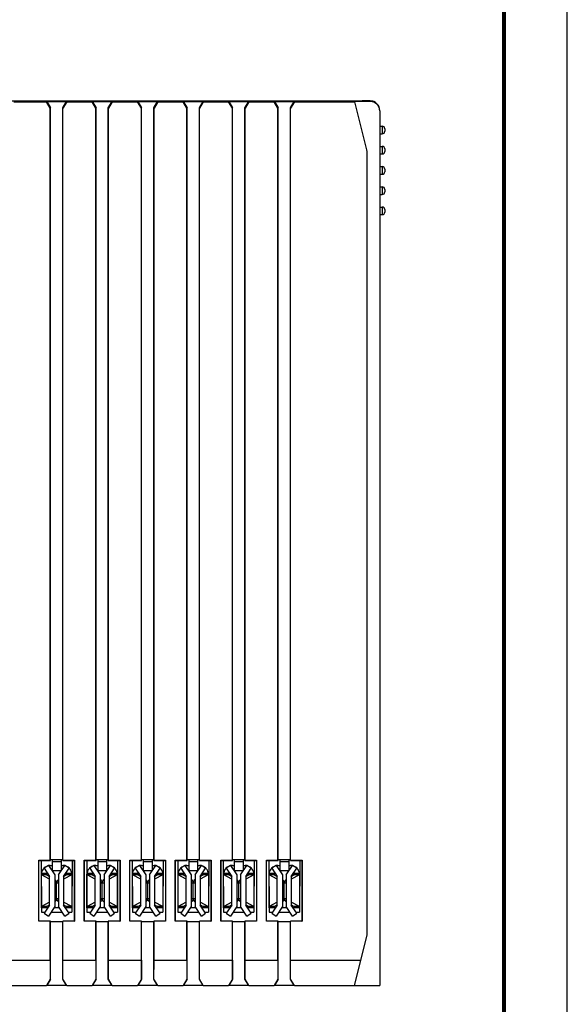
# Model space of a CAD drawing. Units: millimetres. Extents: x 0 to 420, y 0 to 297.
# Drawn here: x 377 to 420, y 71 to 148 of the extents above; entities that cross this region are included whole.
import ezdxf

# ---------------------------------------------------------------- set-up
doc = ezdxf.new("R2010")
doc.units = ezdxf.units.MM
doc.header["$LTSCALE"] = 23.1
doc.layers.get('0').update_dxf_attribs({"linetype": 'CONTINUOUS'})
doc.layers.add('00_COMPONENTS', color=7, linetype='CONTINUOUS')
doc.layers.add('11_ROUND_FEAT', color=7, linetype='CONTINUOUS')

msp = doc.modelspace()

# ---------------------------------------------------------------- linework, layer by layer
at = {"color": 7, "linetype": 'Continuous'}
for p, q in [((420, 0), (420, 297)), ((375.017, 142.074), (377.173, 142.074)), ((376.237, 142.01), (378.823, 142.01)), ((377.173, 142.074), (377.255, 142.033)), ((377.215, 142.032), (377.173, 142.074)), ((377.215, 142.074), (404.423, 142.074)), ((378.823, 142.01), (378.838, 142.025)), ((379.123, 141.51), (378.823, 142.01)), ((378.838, 142.025), (380.408, 142.025)), ((378.838, 142.025), (379.138, 141.525)), ((380.108, 141.525), (380.408, 142.025)), ((380.423, 142.01), (380.123, 141.51)), ((380.408, 142.025), (380.423, 142.01)), ((380.423, 142.01), (382.423, 142.01)), ((382.423, 142.01), (382.438, 142.025)), ((382.723, 141.51), (382.423, 142.01)), ((382.438, 142.025), (384.008, 142.025)), ((382.438, 142.025), (382.738, 141.525)), ((383.708, 141.525), (384.008, 142.025)), ((384.023, 142.01), (383.723, 141.51)), ((384.008, 142.025), (384.023, 142.01)), ((384.023, 142.01), (386.023, 142.01)), ((386.023, 142.01), (386.038, 142.025)), ((386.323, 141.51), (386.023, 142.01)), ((386.038, 142.025), (387.608, 142.025)), ((386.038, 142.025), (386.338, 141.525)), ((387.308, 141.525), (387.608, 142.025)), ((387.623, 142.01), (387.323, 141.51)), ((387.608, 142.025), (387.623, 142.01)), ((387.623, 142.01), (389.623, 142.01)), ((389.623, 142.01), (389.638, 142.025)), ((389.923, 141.51), (389.623, 142.01)), ((389.638, 142.025), (391.208, 142.025)), ((389.638, 142.025), (389.938, 141.525)), ((390.908, 141.525), (391.208, 142.025)), ((391.223, 142.01), (390.923, 141.51)), ((391.208, 142.025), (391.223, 142.01)), ((391.223, 142.01), (393.223, 142.01)), ((393.223, 142.01), (393.238, 142.025)), ((393.523, 141.51), (393.223, 142.01)), ((393.238, 142.025), (394.808, 142.025)), ((393.238, 142.025), (393.538, 141.525)), ((394.508, 141.525), (394.808, 142.025)), ((394.823, 142.01), (394.523, 141.51)), ((394.808, 142.025), (394.823, 142.01)), ((394.823, 142.01), (396.823, 142.01)), ((396.823, 142.01), (396.838, 142.025)), ((397.123, 141.51), (396.823, 142.01)), ((396.838, 142.025), (398.408, 142.025)), ((396.838, 142.025), (397.138, 141.525)), ((398.108, 141.525), (398.408, 142.025)), ((398.423, 142.01), (398.123, 141.51)), ((398.408, 142.025), (398.423, 142.01)), ((398.423, 142.01), (403.189, 142.01)), ((404.143, 138.193), (403.189, 142.01)), ((403.673, 142.074), (403.673, 142.032)), ((403.691, 142.033), (403.723, 142.049)), ((403.731, 142.032), (403.773, 142.074)), ((379.123, 141.51), (379.138, 141.525)), ((379.123, 81.989), (379.123, 141.51)), ((379.138, 81.974), (379.138, 141.525)), ((380.108, 81.974), (380.108, 141.525)), ((380.108, 141.525), (380.123, 141.51)), ((380.123, 81.989), (380.123, 141.51)), ((382.723, 141.51), (382.738, 141.525)), ((382.723, 81.989), (382.723, 141.51)), ((382.738, 81.974), (382.738, 141.525)), ((383.708, 81.974), (383.708, 141.525)), ((383.708, 141.525), (383.723, 141.51)), ((383.723, 81.989), (383.723, 141.51)), ((386.323, 141.51), (386.338, 141.525)), ((386.323, 81.989), (386.323, 141.51)), ((386.338, 81.974), (386.338, 141.525)), ((387.308, 81.974), (387.308, 141.525)), ((387.308, 141.525), (387.323, 141.51)), ((387.323, 81.989), (387.323, 141.51)), ((389.923, 141.51), (389.938, 141.525)), ((389.923, 81.989), (389.923, 141.51)), ((389.938, 81.974), (389.938, 141.525)), ((390.908, 81.974), (390.908, 141.525)), ((390.908, 141.525), (390.923, 141.51)), ((390.923, 81.989), (390.923, 141.51)), ((393.523, 141.51), (393.538, 141.525)), ((393.523, 81.989), (393.523, 141.51)), ((393.538, 81.974), (393.538, 141.525)), ((394.508, 81.974), (394.508, 141.525)), ((394.508, 141.525), (394.523, 141.51)), ((394.523, 81.989), (394.523, 141.51)), ((397.123, 141.51), (397.138, 141.525)), ((397.123, 81.989), (397.123, 141.51)), ((397.138, 81.974), (397.138, 141.525)), ((398.108, 81.974), (398.108, 141.525)), ((398.108, 141.525), (398.123, 141.51)), ((398.123, 81.989), (398.123, 141.51)), ((378.208, 81.989), (379.123, 81.989)), ((378.223, 81.974), (378.208, 81.989)), ((378.208, 77.159), (378.208, 81.989)), ((378.223, 81.974), (379.138, 81.974)), ((378.223, 77.174), (378.223, 81.974)), ((380.108, 82.024), (379.138, 82.024)), ((380.108, 81.974), (381.023, 81.974)), ((380.123, 81.989), (381.038, 81.989)), ((381.023, 81.974), (381.038, 81.989)), ((381.023, 81.974), (381.023, 77.174)), ((381.038, 81.989), (381.038, 77.159)), ((381.808, 81.989), (382.723, 81.989)), ((381.823, 81.974), (381.808, 81.989)), ((381.808, 77.159), (381.808, 81.989)), ((381.823, 81.974), (382.738, 81.974)), ((381.823, 77.174), (381.823, 81.974)), ((383.708, 82.024), (382.738, 82.024)), ((383.708, 81.974), (384.623, 81.974)), ((383.723, 81.989), (384.638, 81.989)), ((384.623, 81.974), (384.638, 81.989)), ((384.623, 81.974), (384.623, 77.174)), ((384.638, 81.989), (384.638, 77.159)), ((385.408, 81.989), (386.323, 81.989)), ((385.423, 81.974), (385.408, 81.989)), ((385.408, 77.159), (385.408, 81.989)), ((385.423, 81.974), (386.338, 81.974)), ((385.423, 77.174), (385.423, 81.974)), ((387.308, 82.024), (386.338, 82.024)), ((387.308, 81.974), (388.223, 81.974)), ((387.323, 81.989), (388.238, 81.989)), ((388.223, 81.974), (388.238, 81.989)), ((388.223, 81.974), (388.223, 77.174)), ((388.238, 81.989), (388.238, 77.159)), ((389.008, 81.989), (389.923, 81.989)), ((389.023, 81.974), (389.008, 81.989)), ((389.008, 77.159), (389.008, 81.989)), ((389.023, 81.974), (389.938, 81.974)), ((389.023, 77.174), (389.023, 81.974)), ((390.908, 82.024), (389.938, 82.024)), ((390.908, 81.974), (391.823, 81.974)), ((390.923, 81.989), (391.838, 81.989)), ((391.823, 81.974), (391.838, 81.989)), ((391.823, 81.974), (391.823, 77.174)), ((391.838, 81.989), (391.838, 77.159)), ((392.608, 81.989), (393.523, 81.989)), ((392.623, 81.974), (392.608, 81.989)), ((392.608, 77.159), (392.608, 81.989)), ((392.623, 81.974), (393.538, 81.974)), ((392.623, 77.174), (392.623, 81.974)), ((394.508, 82.024), (393.538, 82.024)), ((394.508, 81.974), (395.423, 81.974)), ((394.523, 81.989), (395.438, 81.989)), ((395.423, 81.974), (395.438, 81.989)), ((395.423, 81.974), (395.423, 77.174)), ((395.438, 81.989), (395.438, 77.159)), ((396.208, 81.989), (397.123, 81.989)), ((396.223, 81.974), (396.208, 81.989)), ((396.208, 77.159), (396.208, 81.989)), ((396.223, 81.974), (397.138, 81.974)), ((396.223, 77.174), (396.223, 81.974)), ((398.108, 82.024), (397.138, 82.024)), ((398.108, 81.974), (399.023, 81.974)), ((398.123, 81.989), (399.038, 81.989)), ((399.023, 81.974), (399.038, 81.989)), ((399.023, 81.974), (399.023, 77.174)), ((399.038, 81.989), (399.038, 77.159)), ((378.223, 77.174), (378.208, 77.159)), ((379.123, 77.159), (378.208, 77.159)), ((379.138, 77.174), (378.223, 77.174)), ((379.123, 74.074), (379.123, 77.159)), ((379.138, 72.574), (379.138, 77.174)), ((381.023, 77.174), (380.108, 77.174)), ((380.108, 72.574), (380.108, 77.174)), ((381.038, 77.159), (380.123, 77.159)), ((380.123, 74.074), (380.123, 77.159)), ((381.023, 77.174), (381.038, 77.159)), ((381.823, 77.174), (381.808, 77.159)), ((382.723, 77.159), (381.808, 77.159)), ((382.738, 77.174), (381.823, 77.174)), ((382.723, 74.074), (382.723, 77.159)), ((382.738, 72.574), (382.738, 77.174)), ((384.623, 77.174), (383.708, 77.174)), ((383.708, 72.574), (383.708, 77.174)), ((384.638, 77.159), (383.723, 77.159)), ((383.723, 74.074), (383.723, 77.159)), ((384.623, 77.174), (384.638, 77.159)), ((385.423, 77.174), (385.408, 77.159)), ((386.323, 77.159), (385.408, 77.159)), ((386.338, 77.174), (385.423, 77.174)), ((386.323, 74.074), (386.323, 77.159)), ((386.338, 72.574), (386.338, 77.174)), ((388.223, 77.174), (387.308, 77.174)), ((387.308, 72.574), (387.308, 77.174)), ((388.238, 77.159), (387.323, 77.159)), ((387.323, 74.074), (387.323, 77.159)), ((388.223, 77.174), (388.238, 77.159)), ((389.023, 77.174), (389.008, 77.159)), ((389.923, 77.159), (389.008, 77.159)), ((389.938, 77.174), (389.023, 77.174)), ((389.923, 74.074), (389.923, 77.159)), ((389.938, 72.574), (389.938, 77.174)), ((391.823, 77.174), (390.908, 77.174)), ((390.908, 72.574), (390.908, 77.174)), ((391.838, 77.159), (390.923, 77.159)), ((390.923, 74.074), (390.923, 77.159)), ((391.823, 77.174), (391.838, 77.159)), ((392.623, 77.174), (392.608, 77.159)), ((393.523, 77.159), (392.608, 77.159)), ((393.538, 77.174), (392.623, 77.174)), ((393.523, 74.074), (393.523, 77.159)), ((393.538, 72.574), (393.538, 77.174)), ((395.423, 77.174), (394.508, 77.174)), ((394.508, 72.574), (394.508, 77.174)), ((395.438, 77.159), (394.523, 77.159)), ((394.523, 74.074), (394.523, 77.159)), ((395.423, 77.174), (395.438, 77.159)), ((396.223, 77.174), (396.208, 77.159)), ((397.123, 77.159), (396.208, 77.159)), ((397.138, 77.174), (396.223, 77.174)), ((397.123, 74.074), (397.123, 77.159)), ((397.138, 72.574), (397.138, 77.174)), ((399.023, 77.174), (398.108, 77.174)), ((398.108, 72.574), (398.108, 77.174)), ((399.038, 77.159), (398.123, 77.159)), ((398.123, 74.074), (398.123, 77.159)), ((399.023, 77.174), (399.038, 77.159)), ((380.108, 77.124), (379.138, 77.124)), ((383.708, 77.124), (382.738, 77.124)), ((387.308, 77.124), (386.338, 77.124)), ((390.908, 77.124), (389.938, 77.124)), ((394.508, 77.124), (393.538, 77.124)), ((398.108, 77.124), (397.138, 77.124)), ((403.173, 72.074), (404.143, 75.955)), ((369.518, 74.074), (379.123, 74.074)), ((379.123, 74.074), (379.125, 72.574)), ((380.121, 72.574), (380.123, 74.074)), ((380.123, 74.074), (382.723, 74.074)), ((382.723, 74.074), (382.725, 72.574)), ((383.721, 72.574), (383.723, 74.074)), ((383.723, 74.074), (386.323, 74.074)), ((386.323, 74.074), (386.325, 72.574)), ((387.321, 72.574), (387.323, 74.074)), ((387.323, 74.074), (389.923, 74.074)), ((389.923, 74.074), (389.925, 72.574)), ((390.921, 72.574), (390.923, 74.074)), ((390.923, 74.074), (393.523, 74.074)), ((393.523, 74.074), (393.525, 72.574)), ((394.521, 72.574), (394.523, 74.074)), ((394.523, 74.074), (397.123, 74.074)), ((397.123, 74.074), (397.125, 72.574)), ((398.121, 72.574), (398.123, 74.074)), ((398.123, 74.074), (403.673, 74.074)), ((379.125, 72.574), (378.826, 72.074)), ((379.138, 72.574), (378.838, 72.074)), ((379.138, 72.574), (379.125, 72.574)), ((380.121, 72.574), (380.108, 72.574)), ((380.408, 72.074), (380.108, 72.574)), ((380.42, 72.074), (380.121, 72.574)), ((382.725, 72.574), (382.426, 72.074)), ((382.738, 72.574), (382.438, 72.074)), ((382.738, 72.574), (382.725, 72.574)), ((383.721, 72.574), (383.708, 72.574)), ((384.008, 72.074), (383.708, 72.574)), ((384.02, 72.074), (383.721, 72.574)), ((386.325, 72.574), (386.026, 72.074)), ((386.338, 72.574), (386.038, 72.074)), ((386.338, 72.574), (386.325, 72.574)), ((387.321, 72.574), (387.308, 72.574)), ((387.608, 72.074), (387.308, 72.574)), ((387.62, 72.074), (387.321, 72.574)), ((389.925, 72.574), (389.626, 72.074)), ((389.938, 72.574), (389.638, 72.074)), ((389.938, 72.574), (389.925, 72.574)), ((390.921, 72.574), (390.908, 72.574)), ((391.208, 72.074), (390.908, 72.574)), ((391.22, 72.074), (390.921, 72.574)), ((393.525, 72.574), (393.226, 72.074)), ((393.538, 72.574), (393.238, 72.074)), ((393.538, 72.574), (393.525, 72.574)), ((394.521, 72.574), (394.508, 72.574)), ((394.808, 72.074), (394.508, 72.574)), ((394.82, 72.074), (394.521, 72.574)), ((397.125, 72.574), (396.826, 72.074)), ((397.138, 72.574), (396.838, 72.074)), ((397.138, 72.574), (397.125, 72.574)), ((398.121, 72.574), (398.108, 72.574)), ((398.408, 72.074), (398.108, 72.574)), ((398.42, 72.074), (398.121, 72.574)), ((370.173, 72.074), (378.826, 72.074)), ((380.408, 72.074), (378.838, 72.074)), ((380.42, 72.074), (382.426, 72.074)), ((384.008, 72.074), (382.438, 72.074)), ((384.02, 72.074), (386.026, 72.074)), ((387.608, 72.074), (386.038, 72.074)), ((387.62, 72.074), (389.626, 72.074)), ((391.208, 72.074), (389.638, 72.074)), ((391.22, 72.074), (393.226, 72.074)), ((394.808, 72.074), (393.238, 72.074)), ((394.82, 72.074), (396.826, 72.074)), ((398.408, 72.074), (396.838, 72.074)), ((398.42, 72.074), (405.173, 72.074))]:
    msp.add_line(p, q, dxfattribs=at)
at = {"color": 7, "linetype": 'Continuous', "const_width": 0.3}
msp.add_lwpolyline([(415, 293), (415, 6.5)], dxfattribs=at)
at = {"color": 7, "linetype": 'Continuous'}
msp.add_ellipse((404.423, 141.324), major_axis=(0, 0.75), ratio=0.999962, start_param=5.233404, end_param=6.283185, dxfattribs=at)
at = {"layer": '00_COMPONENTS', "color": 7, "linetype": 'Continuous'}
for p, q in [((378.399, 81.974), (378.42, 77.874)), ((379.273, 82.024), (379.273, 81.174)), ((379.973, 82.024), (379.973, 81.174)), ((380.847, 81.974), (380.826, 77.874)), ((381.999, 81.974), (382.02, 77.874)), ((382.873, 82.024), (382.873, 81.174)), ((383.573, 82.024), (383.573, 81.174)), ((384.447, 81.974), (384.426, 77.874)), ((385.599, 81.974), (385.62, 77.874)), ((386.473, 82.024), (386.473, 81.174)), ((387.173, 82.024), (387.173, 81.174)), ((388.047, 81.974), (388.026, 77.874)), ((389.199, 81.974), (389.22, 77.874)), ((390.073, 82.024), (390.073, 81.174)), ((390.773, 82.024), (390.773, 81.174)), ((391.647, 81.974), (391.626, 77.874)), ((392.799, 81.974), (392.82, 77.874)), ((393.673, 82.024), (393.673, 81.174)), ((394.373, 82.024), (394.373, 81.174)), ((395.247, 81.974), (395.226, 77.874)), ((396.399, 81.974), (396.42, 77.874)), ((397.273, 82.024), (397.273, 81.174)), ((397.973, 82.024), (397.973, 81.174)), ((398.847, 81.974), (398.826, 77.874)), ((378.973, 81.574), (378.64, 81.352)), ((378.64, 81.352), (379.073, 80.703)), ((378.973, 81.574), (379.473, 80.824)), ((379.123, 81.574), (379.273, 81.574)), ((379.24, 81.174), (380.006, 81.174)), ((379.773, 80.824), (380.273, 81.574)), ((379.973, 81.574), (380.123, 81.574)), ((380.173, 80.703), (380.606, 81.352)), ((380.606, 81.352), (380.273, 81.574)), ((382.573, 81.574), (382.24, 81.352)), ((382.24, 81.352), (382.673, 80.703)), ((382.573, 81.574), (383.073, 80.824)), ((382.723, 81.574), (382.873, 81.574)), ((382.84, 81.174), (383.606, 81.174)), ((383.373, 80.824), (383.873, 81.574)), ((383.573, 81.574), (383.723, 81.574)), ((383.773, 80.703), (384.206, 81.352)), ((384.206, 81.352), (383.873, 81.574)), ((386.173, 81.574), (385.84, 81.352)), ((385.84, 81.352), (386.273, 80.703)), ((386.173, 81.574), (386.673, 80.824)), ((386.323, 81.574), (386.473, 81.574)), ((386.44, 81.174), (387.206, 81.174)), ((386.973, 80.824), (387.473, 81.574)), ((387.173, 81.574), (387.323, 81.574)), ((387.373, 80.703), (387.806, 81.352)), ((387.806, 81.352), (387.473, 81.574)), ((389.773, 81.574), (389.44, 81.352)), ((389.44, 81.352), (389.873, 80.703)), ((389.773, 81.574), (390.273, 80.824)), ((389.923, 81.574), (390.073, 81.574)), ((390.04, 81.174), (390.806, 81.174)), ((390.573, 80.824), (391.073, 81.574)), ((390.773, 81.574), (390.923, 81.574)), ((390.973, 80.703), (391.406, 81.352)), ((391.406, 81.352), (391.073, 81.574)), ((393.373, 81.574), (393.04, 81.352)), ((393.04, 81.352), (393.473, 80.703)), ((393.373, 81.574), (393.873, 80.824)), ((393.523, 81.574), (393.673, 81.574)), ((393.64, 81.174), (394.406, 81.174)), ((394.173, 80.824), (394.673, 81.574)), ((394.373, 81.574), (394.523, 81.574)), ((394.573, 80.703), (395.006, 81.352)), ((395.006, 81.352), (394.673, 81.574)), ((396.973, 81.574), (396.64, 81.352)), ((396.64, 81.352), (397.073, 80.703)), ((396.973, 81.574), (397.473, 80.824)), ((397.123, 81.574), (397.273, 81.574)), ((397.24, 81.174), (398.006, 81.174)), ((397.773, 80.824), (398.273, 81.574)), ((397.973, 81.574), (398.123, 81.574)), ((398.173, 80.703), (398.606, 81.352)), ((398.606, 81.352), (398.273, 81.574)), ((378.423, 78.224), (378.423, 80.874)), ((379.073, 80.479), (378.431, 80.828)), ((378.835, 80.828), (379.071, 80.699)), ((378.913, 80.944), (378.861, 80.892)), ((378.861, 80.813), (378.861, 80.892)), ((379.073, 78.445), (379.073, 80.703)), ((379.473, 80.824), (379.473, 78.324)), ((379.773, 80.824), (379.773, 78.324)), ((380.814, 80.828), (380.173, 80.479)), ((380.173, 80.703), (380.173, 78.445)), ((380.175, 80.699), (380.411, 80.828)), ((380.385, 80.892), (380.333, 80.944)), ((380.385, 80.813), (380.385, 80.892)), ((380.823, 80.874), (380.823, 78.224)), ((382.023, 78.224), (382.023, 80.874)), ((382.673, 80.479), (382.031, 80.828)), ((382.435, 80.828), (382.671, 80.699)), ((382.513, 80.944), (382.461, 80.892)), ((382.461, 80.813), (382.461, 80.892)), ((382.673, 78.445), (382.673, 80.703)), ((383.073, 80.824), (383.073, 78.324)), ((383.373, 80.824), (383.373, 78.324)), ((384.414, 80.828), (383.773, 80.479)), ((383.773, 80.703), (383.773, 78.445)), ((383.775, 80.699), (384.011, 80.828)), ((383.985, 80.892), (383.933, 80.944)), ((383.985, 80.813), (383.985, 80.892)), ((384.423, 80.874), (384.423, 78.224)), ((385.623, 78.224), (385.623, 80.874)), ((386.273, 80.479), (385.631, 80.828)), ((386.035, 80.828), (386.271, 80.699)), ((386.113, 80.944), (386.061, 80.892)), ((386.061, 80.813), (386.061, 80.892)), ((386.273, 78.445), (386.273, 80.703)), ((386.673, 80.824), (386.673, 78.324)), ((386.973, 80.824), (386.973, 78.324)), ((388.014, 80.828), (387.373, 80.479)), ((387.373, 80.703), (387.373, 78.445)), ((387.375, 80.699), (387.611, 80.828)), ((387.585, 80.892), (387.533, 80.944)), ((387.585, 80.813), (387.585, 80.892)), ((388.023, 80.874), (388.023, 78.224)), ((389.223, 78.224), (389.223, 80.874)), ((389.873, 80.479), (389.231, 80.828)), ((389.635, 80.828), (389.871, 80.699)), ((389.713, 80.944), (389.661, 80.892)), ((389.661, 80.813), (389.661, 80.892)), ((389.873, 78.445), (389.873, 80.703)), ((390.273, 80.824), (390.273, 78.324)), ((390.573, 80.824), (390.573, 78.324)), ((391.614, 80.828), (390.973, 80.479)), ((390.973, 80.703), (390.973, 78.445)), ((390.975, 80.699), (391.211, 80.828)), ((391.185, 80.892), (391.133, 80.944)), ((391.185, 80.813), (391.185, 80.892)), ((391.623, 80.874), (391.623, 78.224)), ((392.823, 78.224), (392.823, 80.874)), ((393.473, 80.479), (392.831, 80.828)), ((393.235, 80.828), (393.471, 80.699)), ((393.313, 80.944), (393.261, 80.892)), ((393.261, 80.813), (393.261, 80.892)), ((393.473, 78.445), (393.473, 80.703)), ((393.873, 80.824), (393.873, 78.324)), ((394.173, 80.824), (394.173, 78.324)), ((395.214, 80.828), (394.573, 80.479)), ((394.573, 80.703), (394.573, 78.445)), ((394.575, 80.699), (394.811, 80.828)), ((394.785, 80.892), (394.733, 80.944)), ((394.785, 80.813), (394.785, 80.892)), ((395.223, 80.874), (395.223, 78.224)), ((396.423, 78.224), (396.423, 80.874)), ((397.073, 80.479), (396.431, 80.828)), ((396.835, 80.828), (397.071, 80.699)), ((396.913, 80.944), (396.861, 80.892)), ((396.861, 80.813), (396.861, 80.892)), ((397.073, 78.445), (397.073, 80.703)), ((397.473, 80.824), (397.473, 78.324)), ((397.773, 80.824), (397.773, 78.324)), ((398.814, 80.828), (398.173, 80.479)), ((398.173, 80.703), (398.173, 78.445)), ((398.175, 80.699), (398.411, 80.828)), ((398.385, 80.892), (398.333, 80.944)), ((398.385, 80.813), (398.385, 80.892)), ((398.823, 80.874), (398.823, 78.224)), ((379.623, 78.974), (379.623, 80.174)), ((383.223, 78.974), (383.223, 80.174)), ((386.823, 78.974), (386.823, 80.174)), ((390.423, 78.974), (390.423, 80.174)), ((394.023, 78.974), (394.023, 80.174)), ((397.623, 78.974), (397.623, 80.174)), ((378.926, 78.224), (378.419, 78.224)), ((379.073, 78.669), (378.431, 78.32)), ((379.073, 78.445), (378.64, 77.796)), ((378.835, 78.32), (379.071, 78.449)), ((378.847, 78.224), (378.848, 78.328)), ((379.473, 78.324), (378.973, 77.574)), ((379.84, 78.224), (379.406, 78.224)), ((380.273, 77.574), (379.773, 78.324)), ((380.814, 78.32), (380.173, 78.669)), ((380.606, 77.796), (380.173, 78.445)), ((380.175, 78.449), (380.411, 78.32)), ((380.827, 78.224), (380.32, 78.224)), ((380.399, 78.224), (380.398, 78.328)), ((382.526, 78.224), (382.019, 78.224)), ((382.673, 78.669), (382.031, 78.32)), ((382.673, 78.445), (382.24, 77.796)), ((382.435, 78.32), (382.671, 78.449)), ((382.447, 78.224), (382.448, 78.328)), ((383.073, 78.324), (382.573, 77.574)), ((383.44, 78.224), (383.006, 78.224)), ((383.873, 77.574), (383.373, 78.324)), ((384.414, 78.32), (383.773, 78.669)), ((384.206, 77.796), (383.773, 78.445)), ((383.775, 78.449), (384.011, 78.32)), ((384.427, 78.224), (383.92, 78.224)), ((383.999, 78.224), (383.998, 78.328)), ((386.126, 78.224), (385.619, 78.224)), ((386.273, 78.669), (385.631, 78.32)), ((386.273, 78.445), (385.84, 77.796)), ((386.035, 78.32), (386.271, 78.449)), ((386.047, 78.224), (386.048, 78.328)), ((386.673, 78.324), (386.173, 77.574)), ((387.04, 78.224), (386.606, 78.224)), ((387.473, 77.574), (386.973, 78.324)), ((388.014, 78.32), (387.373, 78.669)), ((387.806, 77.796), (387.373, 78.445)), ((387.375, 78.449), (387.611, 78.32)), ((388.027, 78.224), (387.52, 78.224)), ((387.599, 78.224), (387.598, 78.328)), ((389.726, 78.224), (389.219, 78.224)), ((389.873, 78.669), (389.231, 78.32)), ((389.873, 78.445), (389.44, 77.796)), ((389.635, 78.32), (389.871, 78.449)), ((389.647, 78.224), (389.648, 78.328)), ((390.273, 78.324), (389.773, 77.574)), ((390.64, 78.224), (390.206, 78.224)), ((391.073, 77.574), (390.573, 78.324)), ((391.614, 78.32), (390.973, 78.669)), ((391.406, 77.796), (390.973, 78.445)), ((390.975, 78.449), (391.211, 78.32)), ((391.627, 78.224), (391.12, 78.224)), ((391.199, 78.224), (391.198, 78.328)), ((393.326, 78.224), (392.819, 78.224)), ((393.473, 78.669), (392.831, 78.32)), ((393.473, 78.445), (393.04, 77.796)), ((393.235, 78.32), (393.471, 78.449)), ((393.247, 78.224), (393.248, 78.328)), ((393.873, 78.324), (393.373, 77.574)), ((394.24, 78.224), (393.806, 78.224)), ((394.673, 77.574), (394.173, 78.324)), ((395.214, 78.32), (394.573, 78.669)), ((395.006, 77.796), (394.573, 78.445)), ((394.575, 78.449), (394.811, 78.32)), ((395.227, 78.224), (394.72, 78.224)), ((394.799, 78.224), (394.798, 78.328)), ((396.926, 78.224), (396.419, 78.224)), ((397.073, 78.669), (396.431, 78.32)), ((397.073, 78.445), (396.64, 77.796)), ((396.835, 78.32), (397.071, 78.449)), ((396.847, 78.224), (396.848, 78.328)), ((397.473, 78.324), (396.973, 77.574)), ((397.84, 78.224), (397.406, 78.224)), ((398.273, 77.574), (397.773, 78.324)), ((398.814, 78.32), (398.173, 78.669)), ((398.606, 77.796), (398.173, 78.445)), ((398.175, 78.449), (398.411, 78.32)), ((398.827, 78.224), (398.32, 78.224)), ((398.399, 78.224), (398.398, 78.328)), ((378.42, 77.874), (378.692, 77.874)), ((378.64, 77.796), (378.973, 77.574)), ((379.173, 77.874), (380.073, 77.874)), ((380.273, 77.574), (380.606, 77.796)), ((380.554, 77.874), (380.826, 77.874)), ((382.02, 77.874), (382.292, 77.874)), ((382.24, 77.796), (382.573, 77.574)), ((382.773, 77.874), (383.673, 77.874)), ((383.873, 77.574), (384.206, 77.796)), ((384.154, 77.874), (384.426, 77.874)), ((385.62, 77.874), (385.892, 77.874)), ((385.84, 77.796), (386.173, 77.574)), ((386.373, 77.874), (387.273, 77.874)), ((387.473, 77.574), (387.806, 77.796)), ((387.754, 77.874), (388.026, 77.874)), ((389.22, 77.874), (389.492, 77.874)), ((389.44, 77.796), (389.773, 77.574)), ((389.973, 77.874), (390.873, 77.874)), ((391.073, 77.574), (391.406, 77.796)), ((391.354, 77.874), (391.626, 77.874)), ((392.82, 77.874), (393.092, 77.874)), ((393.04, 77.796), (393.373, 77.574)), ((393.573, 77.874), (394.473, 77.874)), ((394.673, 77.574), (395.006, 77.796)), ((394.954, 77.874), (395.226, 77.874)), ((396.42, 77.874), (396.692, 77.874)), ((396.64, 77.796), (396.973, 77.574)), ((397.173, 77.874), (398.073, 77.874)), ((398.273, 77.574), (398.606, 77.796)), ((398.554, 77.874), (398.826, 77.874))]:
    msp.add_line(p, q, dxfattribs=at)
at = {"layer": '00_COMPONENTS', "color": 9, "linetype": 'Continuous'}
for p, q in [((379.273, 81.898), (379.973, 81.898)), ((382.873, 81.898), (383.573, 81.898)), ((386.473, 81.898), (387.173, 81.898)), ((390.073, 81.898), (390.773, 81.898)), ((393.673, 81.898), (394.373, 81.898)), ((397.273, 81.898), (397.973, 81.898)), ((378.823, 80.927), (378.425, 80.927)), ((378.835, 80.828), (378.431, 80.828)), ((380.814, 80.828), (380.411, 80.828)), ((380.821, 80.927), (380.423, 80.927)), ((382.423, 80.927), (382.025, 80.927)), ((382.435, 80.828), (382.031, 80.828)), ((384.414, 80.828), (384.011, 80.828)), ((384.421, 80.927), (384.023, 80.927)), ((386.023, 80.927), (385.625, 80.927)), ((386.035, 80.828), (385.631, 80.828)), ((388.014, 80.828), (387.611, 80.828)), ((388.021, 80.927), (387.623, 80.927)), ((389.623, 80.927), (389.225, 80.927)), ((389.635, 80.828), (389.231, 80.828)), ((391.614, 80.828), (391.211, 80.828)), ((391.621, 80.927), (391.223, 80.927)), ((393.223, 80.927), (392.825, 80.927)), ((393.235, 80.828), (392.831, 80.828)), ((395.214, 80.828), (394.811, 80.828)), ((395.221, 80.927), (394.823, 80.927)), ((396.823, 80.927), (396.425, 80.927)), ((396.835, 80.828), (396.431, 80.828)), ((398.814, 80.828), (398.411, 80.828)), ((398.821, 80.927), (398.423, 80.927)), ((379.773, 80.174), (379.473, 80.174)), ((383.373, 80.174), (383.073, 80.174)), ((386.973, 80.174), (386.673, 80.174)), ((390.573, 80.174), (390.273, 80.174)), ((394.173, 80.174), (393.873, 80.174)), ((397.773, 80.174), (397.473, 80.174)), ((379.473, 78.974), (379.773, 78.974)), ((383.073, 78.974), (383.373, 78.974)), ((386.673, 78.974), (386.973, 78.974)), ((390.273, 78.974), (390.573, 78.974)), ((393.873, 78.974), (394.173, 78.974)), ((397.473, 78.974), (397.773, 78.974)), ((378.835, 78.32), (378.431, 78.32)), ((380.814, 78.32), (380.411, 78.32)), ((382.435, 78.32), (382.031, 78.32)), ((384.414, 78.32), (384.011, 78.32)), ((386.035, 78.32), (385.631, 78.32)), ((388.014, 78.32), (387.611, 78.32)), ((389.635, 78.32), (389.231, 78.32)), ((391.614, 78.32), (391.211, 78.32)), ((393.235, 78.32), (392.831, 78.32)), ((395.214, 78.32), (394.811, 78.32)), ((396.835, 78.32), (396.431, 78.32)), ((398.814, 78.32), (398.411, 78.32))]:
    msp.add_line(p, q, dxfattribs=at)
at = {"layer": '00_COMPONENTS', "color": 7, "linetype": 'Continuous'}
for centre, radius, start, end in [((379.123, 80.874), 0.7, 106.44779, 180), ((379.123, 80.874), 0.7, 90, 101.54954), ((380.123, 80.874), 0.7, 78.45046, 90), ((380.123, 80.874), 0.7, 0, 73.55221), ((382.723, 80.874), 0.7, 106.44779, 180), ((382.723, 80.874), 0.7, 90, 101.54954), ((383.723, 80.874), 0.7, 78.45046, 90), ((383.723, 80.874), 0.7, 0, 73.55221), ((386.323, 80.874), 0.7, 106.44779, 180), ((386.323, 80.874), 0.7, 90, 101.54954), ((387.323, 80.874), 0.7, 78.45046, 90), ((387.323, 80.874), 0.7, 0, 73.55221), ((389.923, 80.874), 0.7, 106.44779, 180), ((389.923, 80.874), 0.7, 90, 101.54954), ((390.923, 80.874), 0.7, 78.45046, 90), ((390.923, 80.874), 0.7, 0, 73.55221), ((393.523, 80.874), 0.7, 106.44779, 180), ((393.523, 80.874), 0.7, 90, 101.54954), ((394.523, 80.874), 0.7, 78.45046, 90), ((394.523, 80.874), 0.7, 0, 73.55221), ((397.123, 80.874), 0.7, 106.44779, 180), ((397.123, 80.874), 0.7, 90, 101.54954), ((398.123, 80.874), 0.7, 78.45046, 90), ((398.123, 80.874), 0.7, 0, 73.55221), ((379.123, 80.874), 0.3, 150.90249, 175.63327), ((379.273, 80.174), 0.35, 0, 55.1501), ((379.973, 80.174), 0.35, 124.8499, 180), ((380.123, 80.874), 0.3, 4.36673, 29.09751), ((382.723, 80.874), 0.3, 150.90249, 175.63327), ((382.873, 80.174), 0.35, 0, 55.1501), ((383.573, 80.174), 0.35, 124.8499, 180), ((383.723, 80.874), 0.3, 4.36673, 29.09751), ((386.323, 80.874), 0.3, 150.90249, 175.63327), ((386.473, 80.174), 0.35, 0, 55.1501), ((387.173, 80.174), 0.35, 124.8499, 180), ((387.323, 80.874), 0.3, 4.36673, 29.09751), ((389.923, 80.874), 0.3, 150.90249, 175.63327), ((390.073, 80.174), 0.35, 0, 55.1501), ((390.773, 80.174), 0.35, 124.8499, 180), ((390.923, 80.874), 0.3, 4.36673, 29.09751), ((393.523, 80.874), 0.3, 150.90249, 175.63327), ((393.673, 80.174), 0.35, 0, 55.1501), ((394.373, 80.174), 0.35, 124.8499, 180), ((394.523, 80.874), 0.3, 4.36673, 29.09751), ((397.123, 80.874), 0.3, 150.90249, 175.63327), ((397.273, 80.174), 0.35, 0, 55.1501), ((397.973, 80.174), 0.35, 124.8499, 180), ((398.123, 80.874), 0.3, 4.36673, 29.09751), ((379.273, 78.974), 0.35, 304.8499, 360), ((379.973, 78.974), 0.35, 180, 235.1501), ((382.873, 78.974), 0.35, 304.8499, 360), ((383.573, 78.974), 0.35, 180, 235.1501), ((386.473, 78.974), 0.35, 304.8499, 360), ((387.173, 78.974), 0.35, 180, 235.1501), ((390.073, 78.974), 0.35, 304.8499, 360), ((390.773, 78.974), 0.35, 180, 235.1501), ((393.673, 78.974), 0.35, 304.8499, 360), ((394.373, 78.974), 0.35, 180, 235.1501), ((397.273, 78.974), 0.35, 304.8499, 360), ((397.973, 78.974), 0.35, 180, 235.1501)]:
    msp.add_arc(centre, radius, start, end, dxfattribs=at)
for centre, start_param, end_param in [((378.432, 80.927), -3.994693, -3.208781), ((378.835, 80.927), 1.570796, 3.074404), ((380.411, 80.927), 3.208781, 4.712389), ((380.814, 80.927), -3.074404, -2.288493), ((382.032, 80.927), -3.994693, -3.208781), ((382.435, 80.927), 1.570796, 3.074404), ((384.011, 80.927), 3.208781, 4.712389), ((384.414, 80.927), -3.074404, -2.288493), ((385.632, 80.927), -3.994693, -3.208781), ((386.035, 80.927), 1.570796, 3.074404), ((387.611, 80.927), 3.208781, 4.712389), ((388.014, 80.927), -3.074404, -2.288493), ((389.232, 80.927), -3.994693, -3.208781), ((389.635, 80.927), 1.570796, 3.074404), ((391.211, 80.927), 3.208781, 4.712389), ((391.614, 80.927), -3.074404, -2.288493), ((392.832, 80.927), -3.994693, -3.208781), ((393.235, 80.927), 1.570796, 3.074404), ((394.811, 80.927), 3.208781, 4.712389), ((395.214, 80.927), -3.074404, -2.288493), ((396.432, 80.927), -3.994693, -3.208781), ((396.835, 80.927), 1.570796, 3.074404), ((398.411, 80.927), 3.208781, 4.712389), ((398.814, 80.927), -3.074404, -2.288493), ((378.432, 78.22), 0.067188, 0.8531), ((380.814, 78.22), -0.8531, -0.067188), ((382.032, 78.22), 0.067188, 0.8531), ((384.414, 78.22), -0.8531, -0.067188), ((385.632, 78.22), 0.067188, 0.8531), ((388.014, 78.22), -0.8531, -0.067188), ((389.232, 78.22), 0.067188, 0.8531), ((391.614, 78.22), -0.8531, -0.067188), ((392.832, 78.22), 0.067188, 0.8531), ((395.214, 78.22), -0.8531, -0.067188), ((396.432, 78.22), 0.067188, 0.8531), ((398.814, 78.22), -0.8531, -0.067188)]:
    msp.add_ellipse(centre, major_axis=(0, 0.1), ratio=0.12381, start_param=start_param, end_param=end_param, dxfattribs=at)
for points, knots in [([(378.835, 78.32), (378.833, 78.32), (378.832, 78.316), (378.83, 78.31), (378.828, 78.301), (378.826, 78.289), (378.825, 78.275), (378.823, 78.253), (378.823, 78.236), (378.823, 78.224)], [0, 0, 0, 0, 0.037278, 0.103533, 0.199303, 0.322331, 0.468886, 0.634355, 1, 1, 1, 1]), ([(380.423, 78.224), (380.423, 78.236), (380.422, 78.253), (380.421, 78.275), (380.42, 78.289), (380.418, 78.301), (380.416, 78.31), (380.414, 78.316), (380.412, 78.32), (380.411, 78.32)], [0, 0, 0, 0, 0.365645, 0.531114, 0.677669, 0.800697, 0.896467, 0.962722, 1, 1, 1, 1]), ([(382.435, 78.32), (382.433, 78.32), (382.432, 78.316), (382.43, 78.31), (382.428, 78.301), (382.426, 78.289), (382.425, 78.275), (382.423, 78.253), (382.423, 78.236), (382.423, 78.224)], [0, 0, 0, 0, 0.037278, 0.103533, 0.199303, 0.322331, 0.468886, 0.634355, 1, 1, 1, 1]), ([(384.023, 78.224), (384.023, 78.236), (384.022, 78.253), (384.021, 78.275), (384.02, 78.289), (384.018, 78.301), (384.016, 78.31), (384.014, 78.316), (384.012, 78.32), (384.011, 78.32)], [0, 0, 0, 0, 0.365645, 0.531114, 0.677669, 0.800697, 0.896467, 0.962722, 1, 1, 1, 1]), ([(386.035, 78.32), (386.033, 78.32), (386.032, 78.316), (386.03, 78.31), (386.028, 78.301), (386.026, 78.289), (386.025, 78.275), (386.023, 78.253), (386.023, 78.236), (386.023, 78.224)], [0, 0, 0, 0, 0.037278, 0.103533, 0.199303, 0.322331, 0.468886, 0.634355, 1, 1, 1, 1]), ([(387.623, 78.224), (387.623, 78.236), (387.622, 78.253), (387.621, 78.275), (387.62, 78.289), (387.618, 78.301), (387.616, 78.31), (387.614, 78.316), (387.612, 78.32), (387.611, 78.32)], [0, 0, 0, 0, 0.365645, 0.531114, 0.677669, 0.800697, 0.896467, 0.962722, 1, 1, 1, 1]), ([(389.635, 78.32), (389.633, 78.32), (389.632, 78.316), (389.63, 78.31), (389.628, 78.301), (389.626, 78.289), (389.625, 78.275), (389.623, 78.253), (389.623, 78.236), (389.623, 78.224)], [0, 0, 0, 0, 0.037278, 0.103533, 0.199303, 0.322331, 0.468886, 0.634355, 1, 1, 1, 1]), ([(391.223, 78.224), (391.223, 78.236), (391.222, 78.253), (391.221, 78.275), (391.22, 78.289), (391.218, 78.301), (391.216, 78.31), (391.214, 78.316), (391.212, 78.32), (391.211, 78.32)], [0, 0, 0, 0, 0.365645, 0.531114, 0.677669, 0.800697, 0.896467, 0.962722, 1, 1, 1, 1]), ([(393.235, 78.32), (393.233, 78.32), (393.232, 78.316), (393.23, 78.31), (393.228, 78.301), (393.226, 78.289), (393.225, 78.275), (393.223, 78.253), (393.223, 78.236), (393.223, 78.224)], [0, 0, 0, 0, 0.037278, 0.103533, 0.199303, 0.322331, 0.468886, 0.634355, 1, 1, 1, 1]), ([(394.823, 78.224), (394.823, 78.236), (394.822, 78.253), (394.821, 78.275), (394.82, 78.289), (394.818, 78.301), (394.816, 78.31), (394.814, 78.316), (394.812, 78.32), (394.811, 78.32)], [0, 0, 0, 0, 0.365645, 0.531114, 0.677669, 0.800697, 0.896467, 0.962722, 1, 1, 1, 1]), ([(396.835, 78.32), (396.833, 78.32), (396.832, 78.316), (396.83, 78.31), (396.828, 78.301), (396.826, 78.289), (396.825, 78.275), (396.823, 78.253), (396.823, 78.236), (396.823, 78.224)], [0, 0, 0, 0, 0.037278, 0.103533, 0.199303, 0.322331, 0.468886, 0.634355, 1, 1, 1, 1]), ([(398.423, 78.224), (398.423, 78.236), (398.422, 78.253), (398.421, 78.275), (398.42, 78.289), (398.418, 78.301), (398.416, 78.31), (398.414, 78.316), (398.412, 78.32), (398.411, 78.32)], [0, 0, 0, 0, 0.365645, 0.531114, 0.677669, 0.800697, 0.896467, 0.962722, 1, 1, 1, 1])]:
    msp.add_open_spline(points, degree=3, knots=knots, dxfattribs=at)
at = {"layer": '11_ROUND_FEAT', "color": 7, "linetype": 'Continuous'}
for p, q in [((404.423, 142.028), (403.173, 142.028)), ((404.423, 142.074), (403.773, 142.074)), ((405.173, 141.278), (405.173, 72.074)), ((405.173, 140.074), (405.373, 140.074)), ((405.173, 139.474), (405.373, 139.474)), ((405.573, 139.874), (405.573, 139.674)), ((404.173, 76.197), (404.173, 137.951)), ((405.173, 138.474), (405.373, 138.474)), ((405.573, 138.274), (405.573, 138.074)), ((405.173, 137.874), (405.373, 137.874)), ((405.173, 136.874), (405.373, 136.874)), ((405.573, 136.674), (405.573, 136.474)), ((405.173, 136.274), (405.373, 136.274)), ((405.173, 135.274), (405.373, 135.274)), ((405.573, 135.074), (405.573, 134.874)), ((405.173, 134.674), (405.373, 134.674)), ((405.173, 133.674), (405.373, 133.674)), ((405.573, 133.474), (405.573, 133.274)), ((405.173, 133.074), (405.373, 133.074))]:
    msp.add_line(p, q, dxfattribs=at)
at = {"layer": '11_ROUND_FEAT', "color": 9, "linetype": 'Continuous'}
for p, q in [((404.423, 142.074), (404.423, 142.028)), ((405.373, 140.074), (405.373, 139.474)), ((405.373, 138.474), (405.373, 137.874)), ((405.373, 136.874), (405.373, 136.274)), ((405.373, 135.274), (405.373, 134.674)), ((405.373, 133.674), (405.373, 133.074))]:
    msp.add_line(p, q, dxfattribs=at)
at = {"layer": '11_ROUND_FEAT', "color": 7, "linetype": 'Continuous'}
for centre, radius, start, end in [((405.373, 139.874), 0.2, 0, 90), ((405.373, 139.674), 0.2, 270, 360), ((403.173, 137.951), 1, 0, 14.03624), ((405.373, 138.274), 0.2, 0, 90), ((405.373, 138.074), 0.2, 270, 360), ((405.373, 136.674), 0.2, 0, 90), ((405.373, 136.474), 0.2, 270, 360), ((405.373, 135.074), 0.2, 0, 90), ((405.373, 134.874), 0.2, 270, 360), ((405.373, 133.474), 0.2, 0, 90), ((405.373, 133.274), 0.2, 270, 360), ((403.173, 76.197), 1, 345.96376, 360)]:
    msp.add_arc(centre, radius, start, end, dxfattribs=at)
for centre in [(404.423, 141.324), (404.423, 141.278)]:
    msp.add_ellipse(centre, major_axis=(0, 0.75), ratio=0.999962, start_param=-1.570796, end_param=0, dxfattribs=at)

doc.saveas('drawing.dxf')
